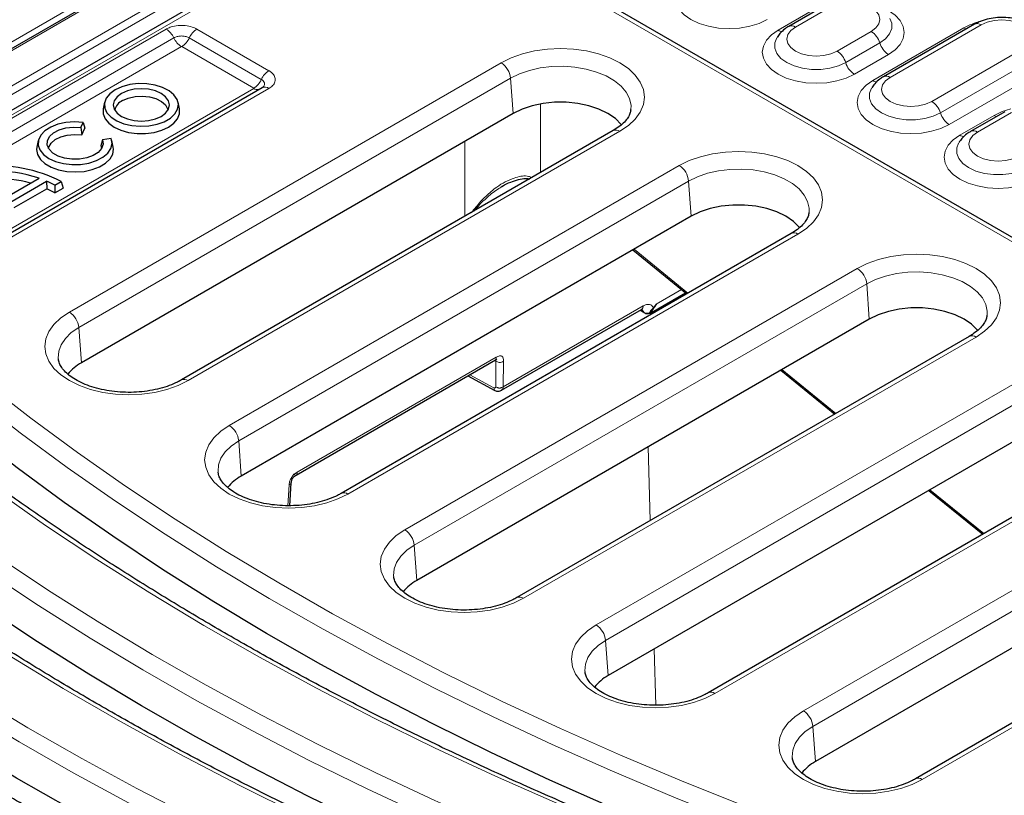
# Model space of a CAD drawing. Units: millimetres. Extents: x 0 to 420, y 0 to 297.
# Drawn here: x 269 to 295, y 147 to 168 of the extents above; entities that cross this region are included whole.
import ezdxf

# ---------------------------------------------------------------- set-up
doc = ezdxf.new("R2010")
doc.units = ezdxf.units.MM

msp = doc.modelspace()

# ---------------------------------------------------------------- linework, layer by layer
at = {"color": 7, "linetype": 'Continuous', "lineweight": 25}
for p, q in [((288.8131, 178.8892), (247.7906, 155.2074)), ((279.1531, 171.6689), (260.1248, 160.6841)), ((331.2975, 141.5665), (279.1531, 171.6689)), ((290.3744, 168.4253), (289.4653, 167.9005)), ((294.415, 167.9588), (291.9907, 166.5593)), ((275.4275, 166.2659), (267.851, 161.8922)), ((271.2259, 165.8786), (271.1884, 165.7064)), ((273.2224, 165.7064), (273.185, 165.8786)), ((285.2558, 165.6697), (285.2575, 165.6845)), ((282.1163, 165.5803), (270.6074, 158.9364)), ((295.2231, 165.6262), (294.314, 165.1014)), ((270.5897, 165.2097), (270.6517, 165.3434)), ((270.5897, 165.2097), (270.6167, 165.0087)), ((270.6167, 165.0087), (270.6982, 165.1844)), ((270.6517, 165.3434), (270.6982, 165.1844)), ((284.7829, 165.122), (273.274, 158.478)), ((269.4582, 164.8581), (269.4207, 164.6858)), ((271.1697, 164.8753), (271.1245, 164.7159)), ((271.4012, 164.9111), (271.1697, 164.8753)), ((271.4547, 164.6858), (271.4172, 164.8581)), ((271.1245, 164.7159), (271.1451, 164.6471)), ((268.5165, 163.3002), (269.4778, 163.8551)), ((268.6529, 163.1834), (269.68, 163.7764)), ((268.8165, 163.072), (269.6833, 163.5724)), ((269.68, 163.7764), (269.6833, 163.5724)), ((269.8966, 163.6688), (270.066, 163.7665)), ((269.8966, 163.6688), (269.8967, 163.463)), ((269.8967, 163.463), (270.1195, 163.5916)), ((270.066, 163.7665), (270.1195, 163.5916)), ((281.8425, 163.6418), (281.8006, 163.6182)), ((286.864, 162.8395), (274.8682, 155.9145)), ((290.0035, 162.9289), (290.0053, 162.9437)), ((289.5306, 162.3812), (277.5348, 155.4562)), ((285.311, 161.943), (286.7485, 160.7751)), ((285.8038, 160.2746), (286.7162, 160.8013)), ((285.8618, 160.3891), (285.8036, 160.3089)), ((285.8561, 160.382), (285.8617, 160.3903)), ((285.8617, 160.3902), (285.8881, 160.4253)), ((285.9305, 160.4936), (285.9294, 160.4992)), ((281.8098, 158.2069), (285.5399, 160.3602)), ((285.4977, 160.3358), (285.5953, 160.2803)), ((294.7512, 160.1881), (294.753, 160.2029)), ((291.6117, 160.0987), (279.5492, 153.1352)), ((294.2783, 159.6404), (282.2158, 152.6769)), ((276.3344, 155.9451), (281.6446, 159.0107)), ((280.9089, 158.586), (281.6325, 158.1964)), ((289.2554, 158.7384), (290.6929, 157.5706)), ((296.3594, 157.3579), (284.649, 150.5976)), ((299.026, 156.8996), (287.3156, 150.1393)), ((276.161, 155.1273), (276.2035, 155.7349)), ((293.1998, 155.5339), (294.6373, 154.366)), ((301.1071, 154.6171), (290.1757, 148.3065)), ((303.7738, 154.1588), (292.8423, 147.8482))]:
    msp.add_line(p, q, dxfattribs=at)
at = {"color": 8, "linetype": 'Continuous', "lineweight": 18}
for p, q in [((247.862, 155.2003), (288.8846, 178.8821)), ((288.3542, 178.8075), (251.4044, 157.4768)), ((288.4805, 177.7061), (249.8991, 155.4336)), ((250.0001, 155.2627), (288.5814, 177.5353)), ((279.1531, 171.5481), (260.3034, 160.6664)), ((330.9404, 141.6519), (279.1531, 171.5481)), ((289.1809, 167.8001), (290.0901, 168.325)), ((290.553, 168.4077), (289.6438, 167.8828)), ((265.292, 163.4549), (272.8684, 167.8287)), ((273.6865, 167.8287), (275.606, 166.7205)), ((290.7512, 167.2436), (291.6603, 167.7684)), ((291.7063, 166.4589), (294.1307, 167.8584)), ((294.5936, 167.9411), (292.1692, 166.5416)), ((273.0705, 167.5954), (265.494, 163.2216)), ((275.404, 166.4872), (273.4844, 167.5954)), ((273.2725, 167.3621), (265.696, 162.9883)), ((275.202, 166.2539), (273.2824, 167.3621)), ((290.9826, 166.935), (291.8918, 167.4598)), ((293.2765, 165.9023), (295.7009, 167.3019)), ((292.1232, 167.1512), (291.2141, 166.6264)), ((293.508, 165.5938), (295.9324, 166.9933)), ((270.2876, 160.2874), (281.7965, 166.9314)), ((296.1638, 166.6847), (293.7395, 165.2852)), ((282.0481, 166.52), (270.5391, 159.876)), ((282.0481, 166.52), (282.1163, 165.5803)), ((267.6255, 161.8744), (275.202, 166.2482)), ((275.606, 166.2483), (268.0296, 161.8745)), ((282.8482, 165.8357), (282.8482, 164.0051)), ((294.0297, 165.001), (294.9388, 165.5258)), ((295.4017, 165.6086), (294.4926, 165.0837)), ((284.9614, 165.1043), (273.4525, 158.4604)), ((280.8292, 162.8479), (280.8292, 164.8373)), ((274.5484, 157.2656), (286.5442, 164.1906)), ((286.7958, 163.7792), (274.8, 156.8541)), ((286.7958, 163.7792), (286.864, 162.8395)), ((273.1442, 158.4114), (280.8292, 162.8479)), ((280.8286, 162.8392), (280.8292, 162.8479)), ((289.7092, 162.3635), (277.7133, 155.4385)), ((285.3395, 161.9595), (286.777, 160.7916)), ((279.2294, 154.4863), (291.2919, 161.4498)), ((291.5435, 161.0384), (279.481, 154.0749)), ((291.5435, 161.0384), (291.6117, 160.0987)), ((286.6068, 160.8902), (285.9294, 160.4992)), ((286.6113, 160.8866), (285.9305, 160.4936)), ((285.5842, 160.4505), (281.8547, 158.2975)), ((285.9294, 160.4992), (285.8555, 160.4008)), ((285.8613, 160.3885), (285.8618, 160.3891)), ((285.5714, 160.3203), (285.5193, 160.3483)), ((285.5714, 160.3203), (285.6221, 160.265)), ((285.6061, 160.2619), (285.5714, 160.3203)), ((285.8036, 160.3089), (285.8005, 160.3079)), ((285.8036, 160.3089), (285.8024, 160.2546)), ((270.5391, 159.876), (270.6074, 158.9364)), ((294.4569, 159.6227), (282.3944, 152.6592)), ((281.6681, 159.0832), (276.3579, 156.0176)), ((281.6262, 159), (281.6593, 158.9809)), ((281.6593, 158.9809), (281.6529, 158.2987)), ((281.6593, 158.9809), (281.6563, 159.0173)), ((281.8547, 158.2975), (281.8612, 158.9797)), ((281.6059, 158.2722), (280.9639, 158.6177)), ((284.3292, 151.9487), (296.0396, 158.709)), ((289.284, 158.7549), (290.7215, 157.5871)), ((296.2912, 158.2976), (284.5807, 151.5373)), ((274.8, 156.8541), (274.8682, 155.9145)), ((299.2046, 156.8819), (287.4941, 150.1216)), ((285.7732, 154.7305), (285.7148, 156.6945)), ((289.8559, 149.6576), (300.7874, 155.9682)), ((276.1471, 155.681), (276.1083, 155.1261)), ((301.0389, 155.5568), (290.1075, 149.2462)), ((293.2284, 155.5504), (294.6659, 154.3825)), ((303.9523, 154.1411), (293.0209, 147.8305)), ((279.481, 154.0749), (279.5492, 153.1352)), ((284.5807, 151.5373), (284.649, 150.5976)), ((285.9194, 149.8095), (285.875, 151.3054)), ((290.1075, 149.2462), (290.1757, 148.3065))]:
    msp.add_line(p, q, dxfattribs=at)
at = {"color": 8, "linetype": 'Continuous', "lineweight": 18, "flags": 128}
for points in [[(288.8907, 168.0843), (288.6729, 167.9811), (288.4243, 167.9044), (288.1546, 167.8571), (287.8741, 167.8412), (287.5937, 167.8571), (287.324, 167.9044), (287.0754, 167.9811), (286.8576, 168.0843), (286.6788, 168.21), (286.5459, 168.3535), (286.4641, 168.5092), (286.4365, 168.6711), (286.4641, 168.833), (286.5459, 168.9887), (286.6788, 169.1322), (286.8576, 169.258)], [(291.6603, 167.7684), (291.7847, 167.862), (291.863, 167.9711), (291.8896, 168.088), (291.863, 168.205), (291.7847, 168.3141), (291.6603, 168.4077), (291.4981, 168.4795), (291.3093, 168.5247), (291.1066, 168.5401), (290.904, 168.5247), (290.7151, 168.4795), (290.553, 168.4077)], [(291.7862, 168.4695), (291.9054, 168.4282), (292.1232, 168.325), (292.302, 168.1992), (292.4349, 168.0557), (292.5167, 167.9), (292.5443, 167.7381), (292.5167, 167.5762), (292.4349, 167.4205), (292.302, 167.277), (292.1232, 167.1512)], [(291.8918, 167.4598), (292.0468, 167.572), (292.1547, 167.7014), (292.21, 167.8413), (292.21, 167.9848), (292.1604, 168.1151)], [(295.7009, 167.3019), (295.8253, 167.3955), (295.9036, 167.5045), (295.9302, 167.6215), (295.9036, 167.7385), (295.8253, 167.8475), (295.7009, 167.9411), (295.5387, 168.013), (295.3499, 168.0581), (295.1472, 168.0735), (294.9446, 168.0581), (294.7557, 168.013), (294.5936, 167.9411)], [(291.2141, 166.6264), (290.9962, 166.5232), (290.7477, 166.4465), (290.478, 166.3993), (290.1975, 166.3833), (289.917, 166.3993), (289.6473, 166.4465), (289.3988, 166.5232), (289.1809, 166.6264), (289.0021, 166.7522), (288.8693, 166.8957), (288.7875, 167.0513), (288.7598, 167.2133), (288.7875, 167.3752), (288.8693, 167.5309), (289.0021, 167.6744), (289.1809, 167.8001)], [(289.6438, 167.8828), (289.5194, 167.7892), (289.4412, 167.6802), (289.4145, 167.5632), (289.4412, 167.4462), (289.5194, 167.3372), (289.6438, 167.2436), (289.806, 167.1717), (289.9948, 167.1266), (290.1975, 167.1112), (290.4002, 167.1266), (290.589, 167.1717), (290.7512, 167.2436)], [(294.1307, 167.8584), (294.1671, 167.8404), (294.1939, 167.8312)], [(289.1448, 167.592), (289.0942, 167.46), (289.0942, 167.3165), (289.1495, 167.1765), (289.2574, 167.0472), (289.4124, 166.935), (289.6068, 166.8455), (289.8308, 166.7832), (290.0732, 166.7513), (290.3218, 166.7513), (290.5642, 166.7832), (290.7882, 166.8455), (290.9826, 166.935)], [(281.7965, 166.9314), (282.0635, 167.0631), (282.363, 167.169), (282.6874, 167.2466), (283.0289, 167.2939), (283.379, 167.3098), (283.7291, 167.2939), (284.0705, 167.2466), (284.395, 167.169), (284.6944, 167.0631), (284.9614, 166.9314), (285.1895, 166.7773), (285.373, 166.6044), (285.5074, 166.4171), (285.5894, 166.22), (285.6169, 166.0179), (285.5894, 165.8158), (285.5074, 165.6186), (285.373, 165.4313), (285.1895, 165.2585), (284.9614, 165.1043)], [(285.2575, 165.6845), (285.2595, 165.7966), (285.2211, 165.9746), (285.1324, 166.1466), (284.9959, 166.3079), (284.8152, 166.4539), (284.5954, 166.5808), (284.3424, 166.6851), (284.0632, 166.7639), (283.7652, 166.8151), (283.4567, 166.8373), (283.1462, 166.8299), (282.8419, 166.793), (282.5523, 166.7278), (282.2853, 166.636), (282.0481, 166.52)], [(293.7395, 165.2852), (293.5216, 165.1819), (293.273, 165.1053), (293.0034, 165.058), (292.7229, 165.0421), (292.4424, 165.058), (292.1727, 165.1053), (291.9242, 165.1819), (291.7063, 165.2852), (291.5275, 165.4109), (291.3947, 165.5544), (291.3128, 165.7101), (291.2852, 165.872), (291.3128, 166.0339), (291.3947, 166.1896), (291.5275, 166.3331), (291.7063, 166.4589)], [(292.1692, 166.5416), (292.0448, 166.448), (291.9666, 166.339), (291.9399, 166.222), (291.9666, 166.105), (292.0448, 165.996), (292.1692, 165.9023), (292.3314, 165.8305), (292.5202, 165.7854), (292.7229, 165.7699), (292.9255, 165.7854), (293.1144, 165.8305), (293.2765, 165.9023)], [(291.6701, 166.2507), (291.6195, 166.1188), (291.6195, 165.9752), (291.6749, 165.8353), (291.7827, 165.706), (291.9378, 165.5938), (292.1321, 165.5043), (292.3562, 165.442), (292.5986, 165.41), (292.8472, 165.41), (293.0896, 165.442), (293.3136, 165.5043), (293.508, 165.5938)], [(294.9388, 165.5258), (295.1566, 165.6291), (295.3895, 165.7019)], [(294.9388, 165.5258), (294.9753, 165.5078), (295.0021, 165.4986)], [(296.0628, 163.8273), (295.8449, 163.7241), (295.5964, 163.6474), (295.3267, 163.6002), (295.0462, 163.5842), (294.7658, 163.6002), (294.4961, 163.6474), (294.2475, 163.7241), (294.0297, 163.8273), (293.8509, 163.9531), (293.718, 164.0965), (293.6362, 164.2522), (293.6086, 164.4141), (293.6362, 164.5761), (293.718, 164.7318), (293.8509, 164.8752), (294.0297, 165.001)], [(294.4926, 165.0837), (294.3681, 164.9901), (294.2899, 164.8811), (294.2632, 164.7641), (294.2899, 164.6471), (294.3681, 164.5381), (294.4926, 164.4445), (294.6547, 164.3726), (294.8436, 164.3275), (295.0462, 164.3121), (295.2489, 164.3275), (295.4377, 164.3726), (295.5999, 164.4445)], [(293.9935, 164.7929), (293.9429, 164.6609), (293.9429, 164.5174), (293.9982, 164.3774), (294.1061, 164.2481), (294.2611, 164.1359), (294.4555, 164.0464), (294.6795, 163.9841), (294.9219, 163.9522), (295.1705, 163.9522), (295.4129, 163.9841), (295.637, 164.0464), (295.8314, 164.1359)], [(286.5442, 164.1906), (286.8112, 164.3223), (287.1107, 164.4282), (287.4351, 164.5058), (287.7766, 164.5531), (288.1267, 164.569), (288.4768, 164.5531), (288.8183, 164.5058), (289.1427, 164.4282), (289.4421, 164.3223), (289.7092, 164.1906), (289.9372, 164.0365), (290.1207, 163.8636), (290.2551, 163.6763), (290.3371, 163.4792), (290.3646, 163.2771), (290.3371, 163.075), (290.2551, 162.8778), (290.1207, 162.6905), (289.9372, 162.5177), (289.7092, 162.3635)], [(290.0053, 162.9437), (290.0073, 163.0558), (289.9688, 163.2338), (289.8801, 163.4058), (289.7436, 163.5671), (289.5629, 163.7131), (289.3431, 163.84), (289.0901, 163.9443), (288.8109, 164.0231), (288.5129, 164.0743), (288.2045, 164.0965), (287.8939, 164.0891), (287.5896, 164.0522), (287.3, 163.987), (287.033, 163.8952), (286.7958, 163.7792)], [(291.2919, 161.4498), (291.559, 161.5815), (291.8584, 161.6874), (292.1828, 161.765), (292.5243, 161.8123), (292.8744, 161.8282), (293.2245, 161.8123), (293.566, 161.765), (293.8904, 161.6874), (294.1898, 161.5815), (294.4569, 161.4498), (294.6849, 161.2957), (294.8684, 161.1228), (295.0028, 160.9355), (295.0848, 160.7384), (295.1124, 160.5363), (295.0848, 160.3342), (295.0028, 160.137), (294.8684, 159.9497), (294.6849, 159.7769), (294.4569, 159.6227)], [(294.753, 160.2029), (294.755, 160.315), (294.7165, 160.493), (294.6278, 160.665), (294.4913, 160.8263), (294.3107, 160.9723), (294.0909, 161.0992), (293.8379, 161.2035), (293.5586, 161.2823), (293.2607, 161.3335), (292.9522, 161.3557), (292.6416, 161.3483), (292.3373, 161.3114), (292.0478, 161.2462), (291.7807, 161.1544), (291.5435, 161.0384)], [(260.2474, 160.4179), (261.2868, 159.416), (262.3694, 158.4295), (263.4945, 157.459), (264.6614, 156.505), (265.8694, 155.5683), (267.1177, 154.6493), (268.4055, 153.7488), (269.732, 152.8671), (271.0964, 152.0049), (272.4979, 151.1628), (273.9355, 150.3412), (275.4083, 149.5406), (276.9154, 148.7617), (278.4559, 148.0048), (280.0289, 147.2704), (281.6332, 146.5591), (283.2679, 145.8712), (284.932, 145.2072)], [(285.8613, 160.3885), (285.8617, 160.3892), (285.8617, 160.3902), (285.8615, 160.3914), (285.8609, 160.3929), (285.86, 160.3945), (285.8588, 160.3964), (285.8573, 160.3985), (285.8555, 160.4008)], [(273.4525, 158.4604), (273.1855, 158.3287), (272.8861, 158.2228), (272.5616, 158.1452), (272.2201, 158.0979), (271.87, 158.082), (271.5199, 158.0979), (271.1785, 158.1452), (270.854, 158.2228), (270.5546, 158.3287), (270.2876, 158.4604), (270.0595, 158.6145), (269.876, 158.7874), (269.7416, 158.9747), (269.6596, 159.1718), (269.6321, 159.3739), (269.6596, 159.576), (269.7416, 159.7731), (269.876, 159.9604), (270.0595, 160.1333), (270.2876, 160.2874)], [(284.7334, 144.7706), (283.0619, 145.4375), (281.42, 146.1284), (279.8086, 146.8429), (278.2288, 147.5805), (276.6815, 148.3407), (275.1677, 149.1231), (273.6883, 149.9272), (272.2444, 150.7524), (270.8368, 151.5983), (269.4663, 152.4643), (268.134, 153.3498), (266.8405, 154.2544), (265.5867, 155.1774), (264.3734, 156.1183), (263.2013, 157.0764), (262.0713, 158.0512), (260.9839, 159.0421), (259.9399, 160.0483)], [(270.5391, 159.876), (270.3382, 159.7391), (270.1791, 159.5849), (270.0661, 159.4177), (270.0023, 159.2421), (269.9895, 159.0628), (269.9914, 159.0408)], [(283.3704, 143.8673), (281.5924, 144.5774), (279.8469, 145.3138), (278.135, 146.0761), (276.4579, 146.8637), (274.8168, 147.6762), (273.2126, 148.5129), (271.6465, 149.3733), (270.1195, 150.2569), (268.6327, 151.163), (267.1871, 152.091), (265.7836, 153.0403), (264.4231, 154.0103), (263.1067, 155.0003), (261.835, 156.0097), (260.6092, 157.0377), (259.4298, 158.0838), (258.2978, 159.1471)], [(268.0531, 158.3941), (269.2579, 157.4603), (270.5028, 156.5443), (271.787, 155.6466), (273.1099, 154.7677), (274.4705, 153.9083), (275.8679, 153.0688), (277.3014, 152.2497), (278.77, 151.4517), (280.2727, 150.6752), (281.8087, 149.9206), (283.377, 149.1885), (284.9765, 148.4794), (286.6064, 147.7936), (288.2655, 147.1316)], [(288.0669, 146.695), (286.4004, 147.3599), (284.7634, 148.0487), (283.1568, 148.761), (281.5816, 149.4964), (280.0388, 150.2542), (278.5294, 151.0342), (277.0543, 151.8358), (275.6145, 152.6584), (274.2109, 153.5016), (272.8443, 154.3649), (271.5156, 155.2476), (270.2256, 156.1493), (268.9752, 157.0694), (267.7651, 158.0073)], [(286.7039, 145.7917), (284.9871, 146.4767), (283.3006, 147.1864), (281.6454, 147.9202), (280.0227, 148.6777), (278.4333, 149.4585), (276.8783, 150.262), (275.3587, 151.0878), (273.8754, 151.9353), (272.4293, 152.804), (271.0214, 153.6933), (269.6526, 154.6027), (268.3237, 155.5317), (267.0355, 156.4796), (265.7889, 157.4458)], [(277.7133, 155.4385), (277.4463, 155.3068), (277.1469, 155.2009), (276.8224, 155.1233), (276.481, 155.076), (276.1309, 155.0601), (275.7808, 155.076), (275.4393, 155.1233), (275.1149, 155.2009), (274.8154, 155.3068), (274.5484, 155.4385), (274.3203, 155.5926), (274.1368, 155.7655), (274.0024, 155.9528), (273.9205, 156.1499), (273.8929, 156.352), (273.9205, 156.5541), (274.0024, 156.7513), (274.1368, 156.9386), (274.3203, 157.1114), (274.5484, 157.2656)], [(274.8, 156.8541), (274.5991, 156.7172), (274.4399, 156.563), (274.3269, 156.3959), (274.2631, 156.2202), (274.2503, 156.0409), (274.2523, 156.0189)], [(261.3649, 154.5364), (262.57, 153.6024), (263.8154, 152.6861), (265.1, 151.788), (266.4233, 150.9089), (267.7843, 150.0491), (269.1823, 149.2094), (270.6162, 148.3901), (272.0853, 147.5918), (273.5885, 146.815), (275.125, 146.0602), (276.6938, 145.3279), (278.2938, 144.6185), (279.9242, 143.9325), (281.5838, 143.2702)], [(282.3944, 152.6592), (282.1274, 152.5275), (281.8279, 152.4216), (281.5035, 152.344), (281.162, 152.2967), (280.8119, 152.2808), (280.4618, 152.2967), (280.1204, 152.344), (279.7959, 152.4216), (279.4965, 152.5275), (279.2294, 152.6592), (279.0014, 152.8134), (278.8179, 152.9862), (278.6835, 153.1735), (278.6015, 153.3706), (278.574, 153.5727), (278.6015, 153.7749), (278.6835, 153.972), (278.8179, 154.1593), (279.0014, 154.3321), (279.2294, 154.4863)], [(281.4011, 142.8686), (279.7347, 143.5335), (278.0977, 144.2223), (276.4912, 144.9346), (274.916, 145.6699), (273.3733, 146.4277), (271.8639, 147.2077), (270.3889, 148.0092), (268.9491, 148.8318), (267.5455, 149.675), (266.179, 150.5383), (264.8503, 151.421), (263.5604, 152.3227), (262.31, 153.2427), (261.1, 154.1806)], [(279.481, 154.0749), (279.2801, 153.9379), (279.121, 153.7838), (279.008, 153.6166), (278.9442, 153.4409), (278.9314, 153.2616), (278.9333, 153.2397)], [(287.4941, 150.1216), (287.2271, 149.9899), (286.9277, 149.884), (286.6032, 149.8064), (286.2617, 149.7591), (285.9116, 149.7432), (285.5616, 149.7591), (285.2201, 149.8064), (284.8956, 149.884), (284.5962, 149.9899), (284.3292, 150.1216), (284.1011, 150.2758), (283.9176, 150.4486), (283.7832, 150.6359), (283.7012, 150.8331), (283.6737, 151.0352), (283.7012, 151.2373), (283.7832, 151.4344), (283.9176, 151.6217), (284.1011, 151.7945), (284.3292, 151.9487)], [(284.5807, 151.5373), (284.3798, 151.4003), (284.2207, 151.2462), (284.1077, 151.079), (284.0439, 150.9033), (284.0311, 150.724), (284.033, 150.7021)], [(293.0209, 147.8305), (292.7538, 147.6989), (292.4544, 147.593), (292.13, 147.5154), (291.7885, 147.468), (291.4384, 147.4521), (291.0883, 147.468), (290.7468, 147.5154), (290.4224, 147.593), (290.123, 147.6989), (289.8559, 147.8305), (289.6279, 147.9847), (289.4444, 148.1576), (289.31, 148.3449), (289.228, 148.542), (289.2004, 148.7441), (289.228, 148.9462), (289.31, 149.1433), (289.4444, 149.3306), (289.6279, 149.5035), (289.8559, 149.6576)], [(290.1075, 149.2462), (289.9066, 149.1093), (289.7475, 148.9551), (289.6345, 148.7879), (289.5707, 148.6123), (289.5578, 148.433), (289.5598, 148.411)]]:
    msp.add_lwpolyline(points, dxfattribs=at)
at = {"color": 7, "linetype": 'Continuous', "lineweight": 25, "flags": 128}
for points in [[(271.5074, 166.2105), (271.3652, 166.1067), (271.2683, 165.9868), (271.222, 165.8572), (271.2286, 165.725), (271.288, 165.5971), (271.3968, 165.4807), (271.5491, 165.3818), (271.7369, 165.3059), (271.9499, 165.2571), (272.1767, 165.2379), (272.4051, 165.2494), (272.6227, 165.291), (272.8177, 165.3605), (272.9798, 165.4541), (273.1002, 165.5667), (273.1723, 165.6923), (273.1922, 165.8241), (273.159, 165.9551), (273.0744, 166.078), (272.9429, 166.1864), (272.7717, 166.2744), (272.5699, 166.3372), (272.3485, 166.3715), (272.1194, 166.3753), (271.8949, 166.3485), (271.6872, 166.2926), (271.5074, 166.2105)], [(271.677, 166.1126), (271.5583, 166.0233), (271.4836, 165.9192), (271.4581, 165.8076), (271.4836, 165.6959), (271.5583, 165.5919), (271.677, 165.5025), (271.8318, 165.434), (272.012, 165.3909), (272.2054, 165.3762), (272.3989, 165.3909), (272.5791, 165.434), (272.7339, 165.5025), (272.8526, 165.5919), (272.9273, 165.6959), (272.9527, 165.8076), (272.9273, 165.9192), (272.8526, 166.0233), (272.7339, 166.1126), (272.5791, 166.1812), (272.3989, 166.2243), (272.2054, 166.239), (272.012, 166.2243), (271.8318, 166.1812), (271.677, 166.1126)], [(271.7037, 165.9222), (271.8577, 165.9896), (272.0374, 166.0305), (272.2297, 166.0419), (272.4201, 166.023), (272.5946, 165.9751), (272.7402, 165.9018), (272.8462, 165.8085), (272.9046, 165.7022), (272.9123, 165.6677)], [(271.1884, 165.7064), (271.1869, 165.6988), (271.1869, 165.5663), (271.238, 165.4372), (271.3375, 165.3178), (271.4807, 165.2142), (271.6601, 165.1316), (271.8669, 165.0741), (272.0907, 165.0446), (272.3202, 165.0446), (272.544, 165.0741), (272.7508, 165.1316), (272.9302, 165.2142), (273.0733, 165.3178), (273.1729, 165.4372), (273.224, 165.5663), (273.224, 165.6988), (273.2224, 165.7064)], [(285.0151, 165.2644), (284.9974, 165.287), (284.8417, 165.4427), (284.6417, 165.5803), (284.4032, 165.6958), (284.1336, 165.7857), (283.8411, 165.8471), (283.5346, 165.8783), (283.2233, 165.8783), (282.9168, 165.8471), (282.6243, 165.7857), (282.3547, 165.6958), (282.1163, 165.5803)], [(270.6517, 165.3434), (270.4223, 165.3569), (270.1937, 165.3393), (269.9785, 165.2916), (269.7883, 165.2163), (269.6335, 165.1176), (269.5226, 165.0009), (269.4616, 164.8725), (269.4539, 164.7395), (269.4998, 164.6091), (269.5969, 164.4883), (269.7399, 164.3839), (269.921, 164.3014), (270.1302, 164.2455), (270.3562, 164.2191), (270.5866, 164.2237), (270.809, 164.259), (271.011, 164.3231), (271.1818, 164.4126), (271.312, 164.5224), (271.3945, 164.6467), (271.4248, 164.7787), (271.4012, 164.9111)], [(271.1697, 164.8753), (271.1839, 164.7595), (271.1443, 164.6458), (271.0536, 164.5422), (270.9184, 164.4564), (270.7484, 164.3944), (270.556, 164.3608), (270.355, 164.358), (270.16, 164.3862), (269.9851, 164.4434), (269.8429, 164.5254), (269.7437, 164.6263), (269.6946, 164.7388), (269.6992, 164.8549), (269.7571, 164.966), (269.8643, 165.0642), (270.0129, 165.1423), (270.1921, 165.1948), (270.3892, 165.2178), (270.5897, 165.2097)], [(269.7303, 164.6471), (269.7387, 164.6839), (269.7987, 164.7908), (269.9067, 164.8842), (270.0546, 164.9572), (270.2313, 165.0043), (270.4235, 165.0219), (270.6167, 165.0087)], [(269.4207, 164.6858), (269.4127, 164.6178), (269.4369, 164.4843), (269.5125, 164.3574), (269.6356, 164.2436), (269.8001, 164.1488), (269.9973, 164.0777), (270.2172, 164.0342), (270.4484, 164.0204), (270.6791, 164.037), (270.8973, 164.0832), (271.0919, 164.1566), (271.2529, 164.2534), (271.3719, 164.3687), (271.4429, 164.4965), (271.4622, 164.6302), (271.4547, 164.6858)], [(289.7571, 162.5311), (289.7451, 162.5462), (289.5895, 162.7019), (289.3894, 162.8395), (289.1509, 162.955), (288.8814, 163.0449), (288.5889, 163.1063), (288.2823, 163.1375), (287.9711, 163.1375), (287.6645, 163.1063), (287.372, 163.0449), (287.1024, 162.955), (286.864, 162.8395)], [(294.5048, 159.7903), (294.4928, 159.8054), (294.3372, 159.9611), (294.1371, 160.0987), (293.8986, 160.2142), (293.6291, 160.3041), (293.3366, 160.3655), (293.03, 160.3967), (292.7188, 160.3967), (292.4122, 160.3655), (292.1197, 160.3041), (291.8502, 160.2142), (291.6117, 160.0987)], [(284.6795, 143.8241), (283.0115, 144.4896), (281.3729, 145.179), (279.7646, 145.8918), (278.1876, 146.6276), (276.6431, 147.3859), (275.1318, 148.1663), (273.6548, 148.9682), (272.213, 149.7912), (270.8073, 150.6347), (269.4385, 151.4983), (268.1076, 152.3814), (266.8153, 153.2833), (265.5625, 154.2037), (264.3499, 155.1418), (263.1784, 156.0972), (262.0485, 157.0691)], [(288.013, 145.7485), (286.3446, 146.4142), (284.7056, 147.1039), (283.097, 147.817), (281.52, 148.5532), (279.9753, 149.312), (278.4641, 150.0929), (276.9873, 150.8954), (275.5458, 151.719), (274.1405, 152.5632), (272.7722, 153.4275), (271.442, 154.3113), (270.1505, 155.2141), (268.8986, 156.1353), (267.6871, 157.0743)], [(281.346, 141.8997), (279.6776, 142.5654), (278.0386, 143.2551), (276.43, 143.9682), (274.853, 144.7044), (273.3083, 145.4632), (271.7971, 146.2441), (270.3203, 147.0466), (268.8788, 147.8702), (267.4735, 148.7145), (266.1052, 149.5788), (264.775, 150.4626), (263.4835, 151.3653), (262.2316, 152.2865), (261.02, 153.2255)]]:
    msp.add_lwpolyline(points, dxfattribs=at)
at = {"color": 8, "linetype": 'Continuous', "lineweight": 18}
for centre, radius, start, end in [((295.0032, 166.2901), 1.7947, 103.59163, 119.08821), ((272.5818, 167.3763), 0.5355, 24.14819, 57.64014), ((273.9731, 167.3763), 0.5355, 122.35986, 155.85181), ((289.2998, 167.9881), 0.2225, 237.68712, 268.8373), ((289.5394, 167.7392), 0.1776, 53.99899, 114.66977), ((291.359, 167.3013), 0.5558, 16.568, 57.17492), ((294.4892, 167.7975), 0.1776, 53.99697, 114.69258), ((273.5591, 167.8145), 0.5355, 204.14819, 237.64014), ((272.9958, 167.8145), 0.5355, 302.35986, 335.85181), ((290.4499, 166.7765), 0.5558, 16.568, 57.17492), ((292.4245, 167.6183), 0.5558, 196.568, 237.17492), ((275.8927, 166.2681), 0.5355, 122.35986, 155.85181), ((281.4959, 166.465), 0.5549, 5.689, 57.19914), ((291.5154, 167.0935), 0.5558, 196.568, 237.17492), ((274.9154, 166.7063), 0.5355, 302.35986, 335.85181), ((291.8252, 166.6469), 0.2225, 237.68712, 268.8373), ((292.0648, 166.3979), 0.1776, 53.99899, 114.66977), ((275.3143, 166.4177), 0.2033, 236.46905, 277.63104), ((275.501, 166.0975), 0.1838, 55.12979, 113.55975), ((292.9752, 165.4353), 0.5558, 16.568, 57.17492), ((294.0408, 165.7523), 0.5558, 196.568, 237.17492), ((284.8576, 164.966), 0.173, 53.10272, 115.58683), ((294.3882, 164.94), 0.1776, 53.99899, 114.66977), ((294.1486, 165.189), 0.2225, 237.68712, 268.8373), ((286.2436, 163.7242), 0.5549, 5.689, 57.19914), ((289.6053, 162.2252), 0.173, 53.10272, 115.58683), ((290.9913, 160.9834), 0.5549, 5.689, 57.19914), ((285.4804, 160.4453), 0.1039, 304.95656, 2.82943), ((269.987, 159.821), 0.5549, 5.689, 57.19914), ((285.7666, 160.3776), 0.0775, 272.02412, 295.92786), ((294.353, 159.4844), 0.173, 53.10272, 115.58683), ((273.3486, 158.3219), 0.1731, 53.12046, 115.40587), ((274.2478, 156.7991), 0.5549, 5.689, 57.19914), ((277.6094, 155.3), 0.1731, 53.12046, 115.40587), ((278.9288, 154.0198), 0.5549, 5.689, 57.19914), ((282.2905, 152.5207), 0.1731, 53.12046, 115.40587), ((284.0286, 151.4823), 0.5549, 5.689, 57.19914), ((287.3902, 149.9831), 0.1731, 53.12046, 115.40587), ((289.5553, 149.1912), 0.5549, 5.689, 57.19914), ((292.917, 147.6921), 0.1731, 53.12046, 115.40587)]:
    msp.add_arc(centre, radius, start, end, dxfattribs=at)
at = {"color": 7, "linetype": 'Continuous', "lineweight": 25}
for centre, radius, start, end in [((271.8577, 165.5881), 0.3679, 114.73964, 167.51421), ((268.3444, 160.4211), 3.7624, 62.76919, 95.57974), ((268.3301, 160.4096), 3.6317, 71.57666, 92.08051), ((268.3223, 160.1683), 3.6757, 75.35452, 91.37028), ((268.7332, 161.5984), 2.3749, 60.66573, 66.50418), ((268.7491, 161.4878), 2.2844, 59.84148, 65.86059), ((271.1801, 157.8799), 1.2017, 118.46149, 141.18748), ((275.4409, 154.858), 1.2017, 118.46149, 141.18748), ((280.1219, 152.0787), 1.2017, 118.46149, 141.18748), ((285.2217, 149.5411), 1.2017, 118.46149, 141.18748), ((290.7484, 147.2501), 1.2017, 118.46149, 141.18748)]:
    msp.add_arc(centre, radius, start, end, dxfattribs=at)
at = {"color": 8, "linetype": 'Continuous', "lineweight": 18}
msp.add_ellipse((281.8387, 162.2676), major_axis=(1.4286, 0), ratio=0.5741043, start_param=2.2394225, end_param=2.3555855, dxfattribs=at)
at = {"color": 7, "linetype": 'Continuous', "lineweight": 25}
for points, knots in [([(296.1878, 167.6694), (296.1572, 167.7129), (296.0931, 167.8039), (295.9558, 167.9167), (295.7869, 168.0131), (295.5885, 168.0852), (295.3704, 168.1296), (295.1428, 168.1441), (294.9147, 168.1284), (294.694, 168.0818), (294.5283, 168.0206), (294.4406, 167.9728), (294.415, 167.9588)], [0, 0, 0, 0, 0.0894836, 0.1874411, 0.2917118, 0.4005765, 0.5104282, 0.6199877, 0.7297424, 0.840533, 0.9533964, 1, 1, 1, 1]), ([(289.4653, 167.9005), (289.4316, 167.8794), (289.3449, 167.8252), (289.2346, 167.7276), (289.1777, 167.6387), (289.1531, 167.6003)], [0, 0, 0, 0, 0.2657164, 0.6826097, 1, 1, 1, 1]), ([(291.9907, 166.5593), (291.9569, 166.5382), (291.8703, 166.484), (291.7599, 166.3864), (291.7031, 166.2975), (291.6785, 166.259)], [0, 0, 0, 0, 0.26571635, 0.68260973, 1, 1, 1, 1]), ([(275.4442, 166.2769), (275.4445, 166.2773), (275.4467, 166.28), (275.4364, 166.2725), (275.4274, 166.2659)], [0, 0, 0, 0, 0.1271315, 1, 1, 1, 1]), ([(285.2542, 165.6748), (285.2488, 165.643), (285.2376, 165.5776), (285.1808, 165.4682), (285.0871, 165.3497), (284.9575, 165.2313), (284.8398, 165.1576), (284.7829, 165.122)], [0, 0, 0, 0, 0.19414894, 0.39954197, 0.59576611, 0.80463727, 1, 1, 1, 1]), ([(294.314, 165.1014), (294.2803, 165.0803), (294.1937, 165.0261), (294.0833, 164.9285), (294.0264, 164.8396), (294.0018, 164.8012)], [0, 0, 0, 0, 0.26571635, 0.68260973, 1, 1, 1, 1]), ([(281.801, 163.6199), (281.8122, 163.6276), (281.8926, 163.6824), (282.0468, 163.7533), (282.2539, 163.8226), (282.4275, 163.8531), (282.5253, 163.8434), (282.5618, 163.8398)], [0, 0, 0, 0, 0.0467487, 0.3357295, 0.6013618, 0.8510488, 1, 1, 1, 1]), ([(290.0019, 162.934), (289.9965, 162.9022), (289.9854, 162.8368), (289.9285, 162.7274), (289.8348, 162.6089), (289.7052, 162.4905), (289.5875, 162.4168), (289.5306, 162.3812)], [0, 0, 0, 0, 0.1941489, 0.399542, 0.5957661, 0.8046373, 1, 1, 1, 1]), ([(285.9305, 160.4936), (285.9305, 160.493), (285.9304, 160.4915), (285.9278, 160.4852), (285.9142, 160.4626), (285.8916, 160.4293), (285.8706, 160.401), (285.8618, 160.3891)], [0, 0, 0, 0, 0.0192325, 0.0513966, 0.1726852, 0.6522509, 1, 1, 1, 1]), ([(285.5953, 160.2803), (285.5968, 160.2794), (285.5995, 160.278), (285.6037, 160.276), (285.6076, 160.2743), (285.6117, 160.2727), (285.6146, 160.2717), (285.616, 160.2712)], [0, 0, 0, 0, 0.2399259, 0.4287984, 0.6181279, 0.8088347, 1, 1, 1, 1]), ([(285.616, 160.2712), (285.6204, 160.2698), (285.646, 160.2619), (285.688, 160.2547), (285.7255, 160.2551), (285.7389, 160.2553)], [0, 0, 0, 0, 0.1193442, 0.6852803, 1, 1, 1, 1]), ([(285.7424, 160.2555), (285.7437, 160.2556), (285.7473, 160.2558), (285.7527, 160.2565), (285.7587, 160.2574), (285.764, 160.2585), (285.7692, 160.2598), (285.7726, 160.2609), (285.7742, 160.2614)], [0, 0, 0, 0, 0.1110496, 0.3266348, 0.4928987, 0.6599409, 0.8295125, 1, 1, 1, 1]), ([(285.7742, 160.2615), (285.7761, 160.2621), (285.7868, 160.2658), (285.7962, 160.2706), (285.8038, 160.2746)], [0, 0, 0, 0, 0.1780443, 1, 1, 1, 1]), ([(294.7496, 160.1932), (294.7442, 160.1614), (294.7331, 160.096), (294.6762, 159.9866), (294.5826, 159.8681), (294.4529, 159.7497), (294.3352, 159.676), (294.2783, 159.6404)], [0, 0, 0, 0, 0.1941489, 0.399542, 0.5957661, 0.8046373, 1, 1, 1, 1]), ([(283.4997, 143.9086), (283.2189, 144.0185), (282.4046, 144.3374), (281.0761, 144.8815), (279.5238, 145.5475), (277.9992, 146.2344), (276.5028, 146.9414), (275.0355, 147.6683), (273.598, 148.4146), (272.1912, 149.1798), (270.8158, 149.9637), (269.4726, 150.7657), (268.1622, 151.5853), (266.8854, 152.4223), (265.6428, 153.276), (264.4352, 154.146), (263.2632, 155.0319), (262.1274, 155.9331), (261.0283, 156.8492), (259.967, 157.7797), (259.1454, 158.5363), (258.6802, 158.9833), (258.5461, 159.1122)], [0, 0, 0, 0, 0.0277954, 0.0806255, 0.1334549, 0.1862827, 0.2391092, 0.2919343, 0.3447581, 0.3975808, 0.4504023, 0.503223, 0.5560429, 0.6088625, 0.6616818, 0.7145012, 0.7673209, 0.8201415, 0.8729634, 0.9257872, 0.9786134, 1, 1, 1, 1]), ([(273.274, 158.478), (273.2403, 158.4595), (273.142, 158.4052), (272.954, 158.3253), (272.7053, 158.2472), (272.4348, 158.1896), (272.1497, 158.1546), (271.8571, 158.1434), (271.5644, 158.1567), (271.2795, 158.194), (271.0096, 158.2539), (270.7618, 158.3341), (270.5424, 158.4314), (270.3567, 158.5415), (270.2084, 158.6593), (270.0989, 158.7792), (270.0294, 158.8957), (269.9966, 158.9812), (269.9954, 159.0279), (269.9951, 159.0405)], [0, 0, 0, 0, 0.0324224, 0.0948107, 0.1575976, 0.2207875, 0.2843031, 0.348025, 0.4118199, 0.4755255, 0.5389824, 0.6020565, 0.6646332, 0.7266569, 0.7882201, 0.8496938, 0.9117887, 0.9763882, 1, 1, 1, 1]), ([(281.6446, 159.0107), (281.6515, 159.0146), (281.6635, 159.0215), (281.675, 159.0273), (281.6801, 159.0297), (281.6795, 159.0306), (281.6794, 159.0309)], [0, 0, 0, 0, 0.3785004, 0.6649543, 0.9088128, 1, 1, 1, 1]), ([(281.6326, 158.1964), (281.6465, 158.1906), (281.6752, 158.1785), (281.7228, 158.1772), (281.7696, 158.1864), (281.7976, 158.2007), (281.8117, 158.2079)], [0, 0, 0, 0, 0.23326212, 0.48209778, 0.74001522, 1, 1, 1, 1]), ([(286.8332, 145.833), (286.5527, 145.9428), (285.7393, 146.2613), (284.4123, 146.8048), (282.8618, 147.4701), (281.339, 148.1564), (279.8444, 148.8627), (278.3788, 149.5889), (276.9432, 150.3344), (275.5382, 151.099), (274.1646, 151.8821), (272.8232, 152.6834), (271.5146, 153.5024), (270.2396, 154.3386), (268.9988, 155.1915), (267.7935, 156.061), (266.8011, 156.8101), (266.2165, 157.2716), (266.0112, 157.4336)], [0, 0, 0, 0, 0.0349237, 0.1013025, 0.1676803, 0.2340563, 0.3004305, 0.366803, 0.4331738, 0.4995431, 0.5659111, 0.632278, 0.698644, 0.7650095, 0.8313747, 0.8977399, 0.9641057, 1, 1, 1, 1]), ([(277.5348, 155.4562), (277.5011, 155.4376), (277.4028, 155.3833), (277.2148, 155.3034), (276.9661, 155.2253), (276.6956, 155.1677), (276.4105, 155.1327), (276.1179, 155.1216), (275.8253, 155.1348), (275.5403, 155.1721), (275.2704, 155.232), (275.0226, 155.3122), (274.8033, 155.4095), (274.6175, 155.5196), (274.4692, 155.6374), (274.3597, 155.7573), (274.2902, 155.8739), (274.2574, 155.9594), (274.2563, 156.0061), (274.256, 156.0186)], [0, 0, 0, 0, 0.0324224, 0.0948107, 0.1575976, 0.2207875, 0.2843031, 0.348025, 0.4118199, 0.4755255, 0.5389824, 0.6020565, 0.6646332, 0.7266569, 0.7882201, 0.8496938, 0.9117887, 0.9763882, 1, 1, 1, 1]), ([(276.2035, 155.7354), (276.2048, 155.751), (276.2067, 155.7758), (276.2173, 155.8139), (276.2299, 155.8422), (276.2453, 155.8674), (276.263, 155.8906), (276.2934, 155.9206), (276.3185, 155.9356), (276.3344, 155.9451)], [0, 0, 0, 0, 0.2050184, 0.3261648, 0.461558, 0.5291376, 0.6242097, 0.7626584, 1, 1, 1, 1]), ([(280.1704, 141.9935), (279.89, 142.1033), (279.0764, 142.4218), (277.7493, 142.9654), (276.1986, 143.6308), (274.6756, 144.3171), (273.1808, 145.0235), (271.7151, 145.7498), (270.2793, 146.4955), (268.8741, 147.2602), (267.5003, 148.0435), (266.1586, 148.845), (264.8498, 149.6641), (263.5746, 150.5005), (262.3336, 151.3537), (261.128, 152.2234), (260.1362, 152.9722), (259.5522, 153.4332), (259.3476, 153.5947)], [0, 0, 0, 0, 0.0349286, 0.10131503, 0.16770072, 0.23408472, 0.30046707, 0.36684783, 0.43322709, 0.49960497, 0.56598163, 0.63235725, 0.69873207, 0.76510635, 0.83148044, 0.89785458, 0.9642292, 1, 1, 1, 1]), ([(282.2158, 152.6769), (282.1822, 152.6583), (282.0838, 152.604), (281.8959, 152.5241), (281.6472, 152.446), (281.3767, 152.3884), (281.0916, 152.3534), (280.7989, 152.3423), (280.5063, 152.3556), (280.2213, 152.3928), (279.9515, 152.4527), (279.7037, 152.5329), (279.4843, 152.6302), (279.2986, 152.7403), (279.1503, 152.8582), (279.0407, 152.9781), (278.9713, 153.0946), (278.9385, 153.1801), (278.9373, 153.2268), (278.937, 153.2393)], [0, 0, 0, 0, 0.0324224, 0.0948107, 0.1575976, 0.2207875, 0.2843031, 0.348025, 0.4118199, 0.4755255, 0.5389824, 0.6020565, 0.6646332, 0.7266569, 0.7882201, 0.8496938, 0.9117887, 0.9763882, 1, 1, 1, 1]), ([(287.3156, 150.1393), (287.2819, 150.1207), (287.1836, 150.0664), (286.9956, 149.9865), (286.7469, 149.9084), (286.4764, 149.8509), (286.1913, 149.8158), (285.8987, 149.8047), (285.606, 149.818), (285.3211, 149.8552), (285.0512, 149.9151), (284.8034, 149.9954), (284.584, 150.0926), (284.3983, 150.2027), (284.25, 150.3206), (284.1405, 150.4405), (284.071, 150.557), (284.0382, 150.6425), (284.037, 150.6892), (284.0367, 150.7017)], [0, 0, 0, 0, 0.0324224, 0.0948107, 0.1575976, 0.2207875, 0.2843031, 0.348025, 0.4118199, 0.4755255, 0.5389824, 0.6020565, 0.6646332, 0.7266569, 0.7882201, 0.8496938, 0.9117887, 0.9763882, 1, 1, 1, 1]), ([(292.8423, 147.8482), (292.8087, 147.8297), (292.7103, 147.7754), (292.5224, 147.6954), (292.2737, 147.6174), (292.0031, 147.5598), (291.7181, 147.5247), (291.4254, 147.5136), (291.1328, 147.5269), (290.8478, 147.5642), (290.5779, 147.6241), (290.3302, 147.7043), (290.1108, 147.8016), (289.925, 147.9117), (289.7768, 148.0295), (289.6672, 148.1494), (289.5978, 148.2659), (289.5649, 148.3514), (289.5638, 148.3981), (289.5635, 148.4106)], [0, 0, 0, 0, 0.0324224, 0.0948107, 0.1575976, 0.2207875, 0.2843031, 0.348025, 0.4118199, 0.4755255, 0.5389824, 0.6020565, 0.6646332, 0.7266569, 0.7882201, 0.8496938, 0.9117887, 0.9763882, 1, 1, 1, 1])]:
    msp.add_open_spline(points, degree=3, knots=knots, dxfattribs=at)
at = {"color": 8, "linetype": 'Continuous', "lineweight": 18}
for points, knots in [([(272.8684, 167.8287), (272.8762, 167.833), (272.9155, 167.8549), (273.0141, 167.8948), (273.1809, 167.9284), (273.3782, 167.9275), (273.5557, 167.8929), (273.6459, 167.8486), (273.6865, 167.8287)], [0, 0, 0, 0, 0.03598755, 0.18081249, 0.39539544, 0.60996476, 0.8244802, 1, 1, 1, 1]), ([(273.4844, 167.5954), (273.4765, 167.5997), (273.4446, 167.6169), (273.3758, 167.6384), (273.2772, 167.6482), (273.1787, 167.6383), (273.1101, 167.6168), (273.0783, 167.5996), (273.0705, 167.5954)], [0, 0, 0, 0, 0.0710325, 0.2857802, 0.5004895, 0.7149996, 0.929504, 1, 1, 1, 1]), ([(273.2824, 167.3621), (273.2822, 167.3622), (273.2815, 167.3626), (273.2798, 167.3631), (273.2778, 167.3634), (273.2758, 167.3632), (273.274, 167.3629), (273.2729, 167.3623), (273.2725, 167.3621)], [0, 0, 0, 0, 0.0682252, 0.2839018, 0.4998078, 0.6165617, 0.8419291, 1, 1, 1, 1]), ([(275.606, 166.7205), (275.6136, 166.716), (275.6515, 166.6933), (275.7206, 166.6364), (275.7788, 166.5401), (275.7773, 166.4262), (275.7173, 166.3238), (275.6406, 166.2717), (275.606, 166.2483)], [0, 0, 0, 0, 0.0359875, 0.1808125, 0.3953954, 0.6099648, 0.8244802, 1, 1, 1, 1]), ([(275.4419, 166.2791), (275.4535, 166.2897), (275.4828, 166.3165), (275.4947, 166.3681), (275.4786, 166.4247), (275.4411, 166.4643), (275.4114, 166.4827), (275.404, 166.4872)], [0, 0, 0, 0, 0.1657795, 0.4165635, 0.6671148, 0.9176595, 1, 1, 1, 1]), ([(275.202, 166.2482), (275.2022, 166.2483), (275.2029, 166.2488), (275.2038, 166.2497), (275.2042, 166.2509), (275.204, 166.2521), (275.2033, 166.2531), (275.2024, 166.2537), (275.202, 166.2539)], [0, 0, 0, 0, 0.06822515, 0.28390184, 0.49980784, 0.61656168, 0.84192915, 1, 1, 1, 1]), ([(281.0022, 162.9324), (281.0421, 162.9831), (281.1634, 163.1375), (281.3818, 163.3775), (281.6467, 163.6029), (281.9057, 163.7656), (282.1765, 163.8776), (282.4302, 163.9378), (282.58, 163.8901), (282.6245, 163.876)], [0, 0, 0, 0, 0.09123856, 0.2777637, 0.46408957, 0.59978087, 0.73525869, 0.92148778, 1, 1, 1, 1]), ([(281.8006, 163.6182), (281.7797, 163.6066), (281.649, 163.5346), (281.4263, 163.3512), (281.2084, 163.1391), (281.0931, 163.0071), (281.0663, 162.9765)], [0, 0, 0, 0, 0.07549701, 0.47102122, 0.87706047, 1, 1, 1, 1]), ([(285.8555, 160.4008), (285.843, 160.4228), (285.8179, 160.4668), (285.7524, 160.4948), (285.673, 160.4932), (285.6138, 160.4647), (285.5842, 160.4505)], [0, 0, 0, 0, 0.2503399, 0.5004383, 0.7502706, 1, 1, 1, 1]), ([(285.7693, 160.3001), (285.773, 160.307), (285.7809, 160.3219), (285.8025, 160.3449), (285.8291, 160.3711), (285.8465, 160.3906), (285.8555, 160.4008)], [0, 0, 0, 0, 0.201655, 0.4375963, 0.7085879, 1, 1, 1, 1]), ([(285.8005, 160.3079), (285.8025, 160.3135), (285.8068, 160.3254), (285.8228, 160.3449), (285.8427, 160.366), (285.8549, 160.3807), (285.8613, 160.3885)], [0, 0, 0, 0, 0.1998383, 0.4272121, 0.6972947, 1, 1, 1, 1]), ([(285.5502, 160.3707), (285.5525, 160.3691), (285.5661, 160.36), (285.569, 160.3383), (285.5714, 160.3203)], [0, 0, 0, 0, 0.1684538, 1, 1, 1, 1]), ([(285.7693, 160.3001), (285.7648, 160.2904), (285.7578, 160.2755), (285.7418, 160.2566), (285.7239, 160.244), (285.699, 160.2364), (285.6702, 160.238), (285.6428, 160.2474), (285.6286, 160.2595), (285.6221, 160.265)], [0, 0, 0, 0, 0.2030756, 0.3098377, 0.4254485, 0.5595873, 0.7145423, 0.8696988, 1, 1, 1, 1]), ([(285.8005, 160.3079), (285.7954, 160.2952), (285.7889, 160.2788), (285.7761, 160.2644), (285.7731, 160.2611)], [0, 0, 0, 0, 0.7678417, 1, 1, 1, 1]), ([(281.6434, 159.0135), (281.6457, 159.0137), (281.6583, 159.0147), (281.6654, 159.0443), (281.6672, 159.0701), (281.6681, 159.0832)], [0, 0, 0, 0, 0.09664719, 0.54173178, 1, 1, 1, 1]), ([(281.6681, 159.0832), (281.6974, 159.0984), (281.739, 159.1201), (281.7864, 159.1221), (281.8141, 159.1138), (281.8359, 159.0955), (281.8584, 159.056), (281.86, 159.0112), (281.8612, 158.9797)], [0, 0, 0, 0, 0.2725629, 0.3879179, 0.5000297, 0.6122879, 0.7275254, 1, 1, 1, 1]), ([(281.8612, 158.9797), (281.845, 158.9698), (281.8137, 158.9507), (281.7495, 158.9412), (281.697, 158.9577), (281.672, 158.9731), (281.6593, 158.9809)], [0, 0, 0, 0, 0.287594, 0.5549884, 0.7735938, 1, 1, 1, 1]), ([(281.6529, 158.2987), (281.6522, 158.2921), (281.6508, 158.2789), (281.6398, 158.268), (281.6246, 158.2641), (281.6121, 158.2695), (281.6059, 158.2722)], [0, 0, 0, 0, 0.2501659, 0.5001094, 0.7501656, 1, 1, 1, 1]), ([(281.8547, 158.2975), (281.8401, 158.2888), (281.8184, 158.2757), (281.7825, 158.2649), (281.7538, 158.2619), (281.725, 158.2653), (281.6892, 158.2765), (281.6675, 158.2898), (281.6529, 158.2987)], [0, 0, 0, 0, 0.2557844, 0.3810738, 0.4999995, 0.6189348, 0.7442426, 1, 1, 1, 1]), ([(281.8547, 158.2975), (281.8522, 158.2773), (281.8471, 158.237), (281.823, 158.2174), (281.811, 158.2076)], [0, 0, 0, 0, 0.5014698, 1, 1, 1, 1]), ([(281.6059, 158.2722), (281.6069, 158.256), (281.6086, 158.2318), (281.6195, 158.208), (281.627, 158.1977), (281.6326, 158.1964), (281.6326, 158.1964)], [0, 0, 0, 0, 0.5095832, 0.7601408, 0.9987202, 1, 1, 1, 1]), ([(276.1471, 155.681), (276.151, 155.7154), (276.1564, 155.7643), (276.1832, 155.8323), (276.2075, 155.8772), (276.2373, 155.9187), (276.2868, 155.9727), (276.3286, 155.9991), (276.3579, 156.0176)], [0, 0, 0, 0, 0.2724746, 0.3878718, 0.4999705, 0.6122418, 0.7274371, 1, 1, 1, 1]), ([(276.3579, 156.0176), (276.3571, 156.0002), (276.3556, 155.9663), (276.3311, 155.9367), (276.293, 155.9442), (276.2691, 155.9577), (276.257, 155.9645)], [0, 0, 0, 0, 0.2866817, 0.5554324, 0.7744721, 1, 1, 1, 1]), ([(276.2007, 155.7349), (276.2014, 155.7331), (276.2064, 155.7213), (276.182, 155.7014), (276.1589, 155.6879), (276.1471, 155.681)], [0, 0, 0, 0, 0.08015496, 0.53201517, 1, 1, 1, 1])]:
    msp.add_open_spline(points, degree=3, knots=knots, dxfattribs=at)

doc.saveas('drawing.dxf')
